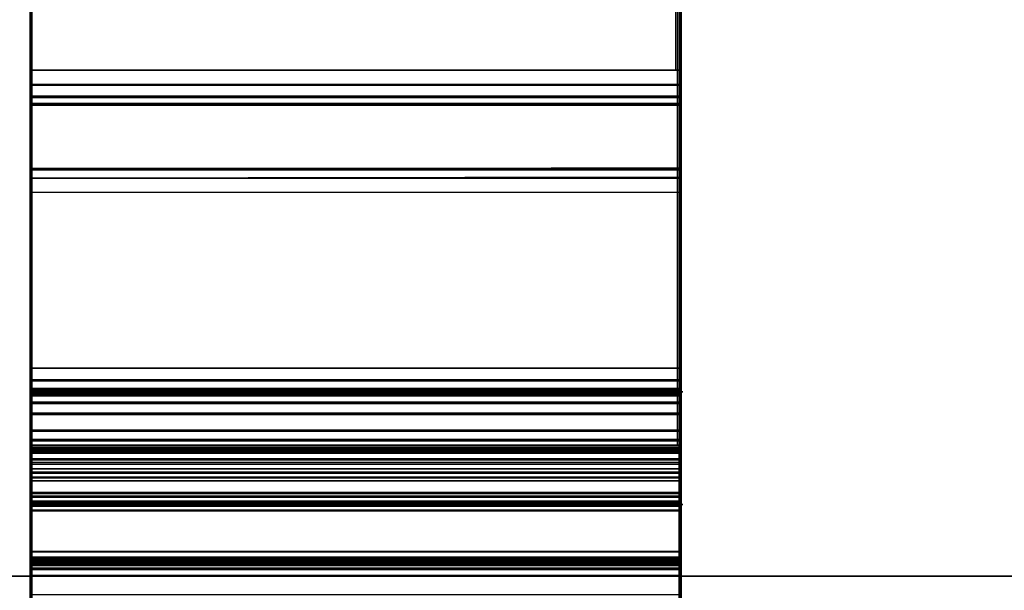
# Model space of a CAD drawing. Units: inches. Extents: x -15 to 135, y 0 to 135.
# Drawn here: x 5 to 8, y 66 to 68 of the extents above; entities that cross this region are included whole.
import ezdxf

# ---------------------------------------------------------------- set-up
doc = ezdxf.new("R2010")
doc.units = ezdxf.units.IN
doc.header["$MEASUREMENT"] = 0
for name, color, linetype in [('STRUCTURE', 7, 'Continuous'), ('WKSURF', 6, 'Continuous'), ('WKSURF-TOP', 6, 'Continuous'), ('WKSURF-TOPEDGE', 6, 'Continuous')]:
    doc.layers.add(name, color=color, linetype=linetype)

# ---------------------------------------------------------------- blocks, each defined once
blk = doc.blocks.new('VFG110_66_0T')
at = {"layer": 'STRUCTURE'}
for points in [[(0, 3, 26.44), (0, 2.13, 26.44), (66, 2.13, 26.44), (66, 3, 26.44)], [(0, 3, 24.44), (66, 3, 24.44), (66, 2.88, 24.44), (0, 2.88, 24.44)], [(66, 3, 26.44), (66, 3, 24.44), (0, 3, 24.44), (0, 3, 26.44)]]:
    blk.add_3dface(points, dxfattribs=at)
blk = doc.blocks.new('VFG290_1T')
at = {"layer": 'WKSURF'}
for points, invisible_edges in [([(23.6465, -3.3574, 26.6604), (23.6465, -2.4174, 26.673), (23.6465, -2.329, 26.7925), (23.6465, -3.3574, 26.8454)], 15), ([(25.8119, -3.3574, 26.6604), (25.8119, -2.4174, 26.673), (25.8119, -2.329, 26.7925), (25.8119, -3.3574, 26.8454)], 14), ([(23.6465, -3.0021, 24.4454), (23.6465, -3.0021, 24.4454), (23.6465, -2.9389, 24.2604), (23.6465, -2.6728, 24.4454)], 6), ([(25.8119, -3.0021, 24.4454), (25.8119, -3.0021, 24.4454), (25.8119, -2.9389, 24.2604), (25.8119, -2.6728, 24.4454)], 6), ([(23.6465, -2.8432, 26.819), (23.6465, -3.0259, 26.8454), (23.6465, -2.7557, 26.8375)], 9), ([(23.6466, -2.7557, 26.8375), (23.6466, -2.7557, 26.8375), (23.6466, -3.0259, 26.8454), (23.6466, -2.8432, 26.819)], 12), ([(25.8119, -2.8432, 26.819), (25.8119, -3.0259, 26.8454), (25.8119, -2.7557, 26.8375)], 9), ([(23.6465, -3.3574, 26.8454), (23.6465, -3.3574, 26.8454), (23.6465, -2.8432, 26.819), (23.6465, -3.0259, 26.8454)], 6), ([(23.6466, -3.0259, 26.8454), (23.6466, -2.8432, 26.819), (23.6466, -3.3574, 26.8454)], 3), ([(25.8119, -3.3574, 26.8454), (25.8119, -3.3574, 26.8454), (25.8119, -2.8432, 26.819), (25.8119, -3.0259, 26.8454)], 6), ([(23.6465, -3.0021, 24.4454), (23.6465, -3.081, 24.2749), (23.6465, -2.9389, 24.2604), (23.6465, -3.0021, 24.4454)], 5), ([(25.8119, -3.0021, 24.4454), (25.8119, -3.081, 24.2749), (25.8119, -2.9389, 24.2604), (25.8119, -3.0021, 24.4454)], 5), ([(23.6465, -3.317, 26.6604), (23.6465, -3.317, 26.6604), (23.6465, -3.0355, 26.6573), (23.6465, -2.9666, 26.6651)], 10), ([(25.8119, -3.317, 26.6604), (25.8119, -3.317, 26.6604), (25.8119, -3.0355, 26.6573), (25.8119, -2.9666, 26.6651)], 2), ([(23.6465, -3.0021, 24.4454), (23.6465, -3.0473, 24.4907), (23.6465, -3.081, 24.2749), (23.6465, -3.0021, 24.4454)], 6), ([(25.8119, -3.0021, 24.4454), (25.8119, -3.0473, 24.4907), (25.8119, -3.081, 24.2749), (25.8119, -3.0021, 24.4454)], 6), ([(23.6465, -3.0355, 26.6573), (23.6465, -3.317, 26.6604), (23.6465, -3.2747, 26.6491), (23.6465, -3.0414, 26.6557)], 5), ([(23.6465, -3.0414, 26.6557), (23.6465, -3.2747, 26.6491), (23.6465, -3.2437, 26.6181), (23.6465, -3.0458, 26.6514)], 5), ([(23.6465, -3.0458, 26.6514), (23.6465, -3.2437, 26.6181), (23.6465, -3.2324, 26.5758), (23.6465, -3.0473, 26.6454)], 5), ([(25.8119, -3.0355, 26.6573), (25.8119, -3.317, 26.6604), (25.8119, -3.2747, 26.6491), (25.8119, -3.0414, 26.6557)], 5), ([(25.8119, -3.0414, 26.6557), (25.8119, -3.2747, 26.6491), (25.8119, -3.2437, 26.6181), (25.8119, -3.0458, 26.6514)], 5), ([(25.8119, -3.0458, 26.6514), (25.8119, -3.2437, 26.6181), (25.8119, -3.2324, 26.5758), (25.8119, -3.0473, 26.6454)], 5), ([(23.6465, -3.0473, 24.4907), (23.6465, -3.2173, 24.3179), (23.6465, -3.081, 24.2749), (23.6465, -3.0473, 24.4907)], 5), ([(23.6465, -3.0473, 24.4907), (23.6465, -3.342, 24.3875), (23.6465, -3.2173, 24.3179), (23.6465, -3.0473, 24.4907)], 5), ([(23.6465, -3.2324, 26.5758), (23.6465, -3.2324, 24.6799), (23.6465, -3.0473, 24.4907), (23.6465, -3.0473, 26.6454)], 10), ([(23.6465, -3.0473, 24.4907), (23.6465, -3.2324, 24.6799), (23.6465, -3.2547, 24.6267), (23.6465, -3.0473, 24.4907)], 5), ([(23.6465, -3.0473, 24.4907), (23.6465, -3.2547, 24.6267), (23.6465, -3.2942, 24.6063), (23.6465, -3.0473, 24.4907)], 5), ([(23.6465, -3.0473, 24.4907), (23.6465, -3.2942, 24.6063), (23.6465, -3.342, 24.3875), (23.6465, -3.0473, 24.4907)], 7), ([(25.8119, -3.0473, 24.4907), (25.8119, -3.2173, 24.3179), (25.8119, -3.081, 24.2749), (25.8119, -3.0473, 24.4907)], 5), ([(25.8119, -3.0473, 24.4907), (25.8119, -3.342, 24.3875), (25.8119, -3.2173, 24.3179), (25.8119, -3.0473, 24.4907)], 5), ([(25.8119, -3.2324, 26.5758), (25.8119, -3.2324, 24.6799), (25.8119, -3.0473, 24.4907), (25.8119, -3.0473, 26.6454)], 10), ([(25.8119, -3.0473, 24.4907), (25.8119, -3.2324, 24.6799), (25.8119, -3.2547, 24.6267), (25.8119, -3.0473, 24.4907)], 5), ([(25.8119, -3.0473, 24.4907), (25.8119, -3.2547, 24.6267), (25.8119, -3.2942, 24.6063), (25.8119, -3.0473, 24.4907)], 5), ([(25.8119, -3.0473, 24.4907), (25.8119, -3.2942, 24.6063), (25.8119, -3.342, 24.3875), (25.8119, -3.0473, 24.4907)], 7), ([(23.6465, -3.3775, 24.6544), (23.6465, -3.5371, 24.5942), (23.6465, -3.4501, 24.4809), (23.6465, -3.2942, 24.6063)], 5), ([(23.6465, -3.2942, 24.6063), (23.6465, -3.4501, 24.4809), (23.6465, -3.342, 24.3875), (23.6465, -3.2942, 24.6063)], 5), ([(25.8119, -3.3775, 24.6544), (25.8119, -3.5371, 24.5942), (25.8119, -3.4501, 24.4809), (25.8119, -3.2942, 24.6063)], 5), ([(25.8119, -3.2942, 24.6063), (25.8119, -3.4501, 24.4809), (25.8119, -3.342, 24.3875), (25.8119, -3.2942, 24.6063)], 5), ([(23.6465, -3.3574, 26.8454), (23.6465, -3.3574, 26.6604), (23.6465, -3.4824, 26.6939), (23.6465, -3.3899, 26.8541)], 5), ([(25.8119, -3.3574, 26.8454), (25.8119, -3.3574, 26.6604), (25.8119, -3.4824, 26.6939), (25.8119, -3.3899, 26.8541)], 5), ([(23.6465, -4.3563, 27.3437), (23.6465, -4.566, 27.3788), (23.6465, -3.5993, 24.7228), (23.6465, -3.3775, 24.6544)], 5), ([(23.6465, -3.3775, 24.6544), (23.6465, -3.5993, 24.7228), (23.6465, -3.5371, 24.5942), (23.6465, -3.3775, 24.6544)], 5), ([(23.6465, -3.3899, 26.8541), (23.6465, -3.4824, 26.6939), (23.6465, -3.5739, 26.7854), (23.6465, -3.4136, 26.8779)], 5), ([(25.8119, -4.3563, 27.3437), (25.8119, -4.566, 27.3788), (25.8119, -3.5993, 24.7228), (25.8119, -3.3775, 24.6544)], 5), ([(25.8119, -3.3775, 24.6544), (25.8119, -3.5993, 24.7228), (25.8119, -3.5371, 24.5942), (25.8119, -3.3775, 24.6544)], 5), ([(25.8119, -3.3899, 26.8541), (25.8119, -3.4824, 26.6939), (25.8119, -3.5739, 26.7854), (25.8119, -3.4136, 26.8779)], 5), ([(23.6465, -3.4136, 26.8779), (23.6465, -3.5739, 26.7854), (23.6465, -3.6074, 26.9104), (23.6465, -3.4223, 26.9104)], 5), ([(23.6465, -3.6187, 27.4149), (23.6465, -3.4242, 27.6386), (23.6465, -3.4223, 27.6317), (23.6465, -3.6074, 27.3726)], 5), ([(23.6465, -3.4223, 26.9104), (23.6465, -3.4233, 27.6351), (23.6465, -3.6074, 27.3726), (23.6465, -3.6074, 26.9104)], 10), ([(23.6465, -3.6497, 27.4459), (23.6465, -3.4292, 27.6436), (23.6465, -3.4242, 27.6386), (23.6465, -3.6187, 27.4149)], 5), ([(23.6465, -3.692, 27.4573), (23.6465, -3.4361, 27.6454), (23.6465, -3.4292, 27.6436), (23.6465, -3.6497, 27.4459)], 5), ([(23.6465, -3.4361, 27.6454), (23.6465, -7.8364, 27.6454), (23.6465, -7.8364, 27.4604), (23.6465, -3.692, 27.4573)], 10), ([(25.8119, -3.4136, 26.8779), (25.8119, -3.5739, 26.7854), (25.8119, -3.6074, 26.9104), (25.8119, -3.4223, 26.9104)], 5), ([(25.8119, -3.6187, 27.4149), (25.8119, -3.4242, 27.6386), (25.8119, -3.4223, 27.6317), (25.8119, -3.6074, 27.3726)], 5), ([(25.8119, -3.4223, 26.9104), (25.8119, -3.4233, 27.6351), (25.8119, -3.6074, 27.3726), (25.8119, -3.6074, 26.9104)], 10), ([(25.8119, -3.6497, 27.4459), (25.8119, -3.4292, 27.6436), (25.8119, -3.4242, 27.6386), (25.8119, -3.6187, 27.4149)], 5), ([(25.8119, -3.692, 27.4573), (25.8119, -3.4361, 27.6454), (25.8119, -3.4292, 27.6436), (25.8119, -3.6497, 27.4459)], 5), ([(25.8119, -3.4361, 27.6454), (25.8119, -7.8364, 27.6454), (25.8119, -7.8364, 27.4604), (25.8119, -3.692, 27.4573)], 10), ([(23.6465, -4.2768, 27.4573), (23.6465, -4.6825, 27.4604), (23.6465, -4.6334, 27.4503), (23.6465, -4.3273, 27.4405)], 4), ([(25.8119, -4.2768, 27.4573), (25.8119, -4.6825, 27.4604), (25.8119, -4.6334, 27.4503), (25.8119, -4.3273, 27.4405)], 4), ([(23.6465, -4.3273, 27.4405), (23.6465, -4.6334, 27.4503), (23.6465, -4.5923, 27.4215), (23.6465, -4.3579, 27.3969)], 5), ([(23.6465, -4.3579, 27.3969), (23.6465, -4.5923, 27.4215), (23.6465, -4.566, 27.3788), (23.6465, -4.3563, 27.3437)], 5), ([(25.8119, -4.3273, 27.4405), (25.8119, -4.6334, 27.4503), (25.8119, -4.5923, 27.4215), (25.8119, -4.3579, 27.3969)], 5), ([(25.8119, -4.3579, 27.3969), (25.8119, -4.5923, 27.4215), (25.8119, -4.566, 27.3788), (25.8119, -4.3563, 27.3437)], 5)]:
    blk.add_3dface(points, dxfattribs=dict(at, invisible_edges=invisible_edges))
for points in [[(25.8119, -2.5603, 26.8219), (23.6466, -2.5603, 26.8219), (23.6466, -3.0259, 26.8454), (25.8119, -3.0259, 26.8454)], [(23.6525, -3.0021, 24.4514), (23.6525, -2.6728, 24.4514), (23.6466, -2.6728, 24.4454), (23.6466, -3.0021, 24.4454)], [(25.806, -3.0021, 24.4514), (25.806, -2.6728, 24.4514), (23.6525, -2.6728, 24.4514), (23.6525, -3.0021, 24.4514)], [(25.806, -3.0021, 24.4514), (25.8119, -3.0021, 24.4454), (25.8119, -2.6728, 24.4454), (25.806, -2.6728, 24.4514)], [(23.6525, -3.0259, 26.8514), (23.6466, -3.0259, 26.8454), (23.6466, -2.7557, 26.8375), (23.6525, -2.7458, 26.8428)], [(25.806, -3.0259, 26.8514), (23.6525, -3.0259, 26.8514), (23.6525, -2.7458, 26.8428), (25.806, -2.7458, 26.8428)], [(25.806, -2.7458, 26.8428), (25.8119, -2.7557, 26.8375), (25.8119, -3.0259, 26.8454), (25.806, -3.0259, 26.8514)], [(23.6465, -2.9036, 26.6714), (23.6465, -2.9036, 26.6714), (23.6465, -2.8977, 26.673), (23.6465, -3.0355, 26.6573)], [(23.6465, -3.0355, 26.6573), (23.6465, -3.0355, 26.6573), (23.6465, -2.908, 26.6671), (23.6465, -2.9036, 26.6714)], [(23.6465, -2.908, 26.6671), (23.6465, -2.9095, 26.6573), (23.6465, -3.0355, 26.6573)], [(25.8119, -3.0355, 26.6573), (25.8119, -2.9095, 26.6573), (23.6466, -2.9095, 26.6573), (23.6466, -3.0355, 26.6573)], [(23.6466, -2.9095, 26.6573), (23.6525, -2.9095, 26.6514), (23.6525, -3.0355, 26.6514), (23.6466, -3.0355, 26.6573)], [(25.806, -3.0355, 26.6514), (25.806, -2.9095, 26.6514), (23.6525, -2.9095, 26.6514), (23.6525, -3.0355, 26.6514)], [(25.8119, -2.9095, 26.6573), (25.806, -2.9095, 26.6514), (25.806, -3.0355, 26.6514), (25.8119, -3.0355, 26.6573)], [(25.8119, -2.9036, 26.6714), (25.8119, -2.9036, 26.6714), (25.8119, -2.8977, 26.673), (25.8119, -3.0355, 26.6573)], [(25.8119, -3.0355, 26.6573), (25.8119, -3.0355, 26.6573), (25.8119, -2.908, 26.6671), (25.8119, -2.9036, 26.6714)], [(25.8119, -2.908, 26.6671), (25.8119, -2.9095, 26.6573), (25.8119, -3.0355, 26.6573)], [(25.8119, -2.9389, 24.2604), (23.6466, -2.9389, 24.2604), (23.6466, -3.081, 24.2749), (25.8119, -3.081, 24.2749)], [(25.806, -2.9389, 24.2545), (23.6525, -2.9389, 24.2545), (23.6525, -3.0822, 24.2691), (25.806, -3.0822, 24.2691)], [(25.8119, -3.081, 24.2749), (25.806, -3.0822, 24.2691), (25.806, -2.9389, 24.2545), (25.8119, -2.9389, 24.2604)], [(25.8119, -3.0021, 24.4454), (23.6466, -3.0021, 24.4454), (23.6466, -3.0247, 24.4515), (25.8119, -3.0247, 24.4515)], [(23.6525, -3.0021, 24.4514), (23.6466, -3.0021, 24.4454), (23.6466, -3.0247, 24.4515), (23.6525, -3.0218, 24.4566)], [(25.806, -3.0021, 24.4514), (23.6525, -3.0021, 24.4514), (23.6525, -3.0218, 24.4566), (25.806, -3.0218, 24.4566)], [(25.806, -3.0021, 24.4514), (25.8119, -3.0021, 24.4454), (25.8119, -3.0247, 24.4515), (25.806, -3.0218, 24.4566)], [(23.6525, -3.0218, 24.4566), (23.6466, -3.0247, 24.4515), (23.6466, -3.0413, 24.4681), (23.6525, -3.0362, 24.471)], [(25.8119, -3.0247, 24.4515), (23.6466, -3.0247, 24.4515), (23.6466, -3.0413, 24.4681), (25.8119, -3.0413, 24.4681)], [(25.8119, -3.0259, 26.8454), (25.8119, -3.3574, 26.8454), (23.6466, -3.3574, 26.8454), (23.6466, -3.0259, 26.8454)], [(23.6525, -3.0259, 26.8514), (23.6466, -3.0259, 26.8454), (23.6466, -3.3574, 26.8454), (23.6525, -3.3574, 26.8514)], [(25.8119, -3.0355, 26.6573), (23.6466, -3.0355, 26.6573), (23.6466, -3.0414, 26.6557), (25.8119, -3.0414, 26.6557)], [(23.6466, -3.0414, 26.6557), (23.6525, -3.0385, 26.6506), (23.6525, -3.0355, 26.6514), (23.6466, -3.0355, 26.6573)], [(23.6525, -3.0362, 24.471), (23.6466, -3.0413, 24.4681), (23.6466, -3.0473, 24.4907), (23.6525, -3.0414, 24.4907)], [(23.6466, -3.0458, 26.6514), (23.6525, -3.0406, 26.6484), (23.6525, -3.0385, 26.6506), (23.6466, -3.0414, 26.6557)], [(23.6466, -3.0473, 26.6454), (23.6525, -3.0414, 26.6454), (23.6525, -3.0406, 26.6484), (23.6466, -3.0458, 26.6514)], [(25.8119, -3.0413, 24.4681), (23.6466, -3.0413, 24.4681), (23.6466, -3.0473, 24.4907), (25.8119, -3.0473, 24.4907)], [(23.6466, -3.0473, 24.4907), (23.6525, -3.0414, 24.4907), (23.6525, -3.0414, 24.7516), (23.6466, -3.0473, 24.7516)], [(23.6525, -3.0414, 24.7516), (23.6466, -3.0473, 24.7516), (23.6466, -3.0479, 24.7536), (23.6525, -3.0428, 24.7566)], [(23.6466, -3.0473, 25.2637), (23.6525, -3.0414, 25.2637), (23.6525, -3.0428, 25.2587), (23.6466, -3.0479, 25.2617)], [(23.6466, -3.0473, 25.9565), (23.6525, -3.0414, 25.9565), (23.6525, -3.0414, 25.2637), (23.6466, -3.0473, 25.2637)], [(23.6525, -3.0422, 25.9594), (23.6525, -3.0414, 25.9565), (23.6466, -3.0473, 25.9565), (23.6525, -3.0422, 25.9594)], [(23.6466, -3.0473, 26.4604), (23.6525, -3.0422, 26.4575), (23.6525, -3.0414, 26.4604), (23.6466, -3.0473, 26.4604)], [(23.6525, -3.0414, 26.4604), (23.6466, -3.0473, 26.4604), (25.8119, -3.0473, 26.4604), (25.806, -3.0414, 26.4604)], [(23.6525, -3.0414, 26.4604), (23.6466, -3.0473, 26.4604), (23.6466, -3.0473, 26.6454), (23.6525, -3.0414, 26.6454)], [(25.8119, -3.0414, 26.6557), (23.6466, -3.0414, 26.6557), (23.6466, -3.0458, 26.6514), (25.8119, -3.0458, 26.6514)], [(23.6466, -3.0473, 25.9565), (23.6525, -3.0422, 25.9594), (23.6525, -3.0444, 25.9616), (23.6466, -3.0473, 25.9565)], [(23.6525, -3.0422, 26.4575), (23.6525, -3.0444, 26.4553), (23.6466, -3.0473, 26.4604), (23.6525, -3.0422, 26.4575)], [(23.6525, -3.0428, 24.7566), (23.6466, -3.0479, 24.7536), (23.6466, -3.0494, 24.7551), (23.6525, -3.0464, 24.7602)], [(23.6466, -3.0479, 25.2617), (23.6525, -3.0428, 25.2587), (23.6525, -3.0464, 25.2551), (23.6466, -3.0494, 25.2602)], [(23.6466, -3.0473, 25.9565), (23.6525, -3.0444, 25.9616), (23.6525, -3.0473, 25.9624), (23.6466, -3.0473, 25.9565)], [(23.6466, -3.0473, 26.4604), (23.6525, -3.0476, 26.4545), (23.6525, -3.0444, 26.4553), (23.6466, -3.0473, 26.4604)], [(25.8119, -3.0458, 26.6514), (23.6466, -3.0458, 26.6514), (23.6466, -3.0473, 26.6454), (25.8119, -3.0473, 26.6454)], [(23.6525, -3.0464, 24.7602), (23.6466, -3.0494, 24.7551), (23.6466, -3.0514, 24.7557), (23.6525, -3.0513, 24.7616)], [(23.6466, -3.0494, 25.2602), (23.6525, -3.0464, 25.2551), (23.6525, -3.0513, 25.2537), (23.6466, -3.0514, 25.2596)], [(25.806, -3.0218, 24.4566), (23.6525, -3.0218, 24.4566), (23.6525, -3.0362, 24.471), (25.806, -3.0362, 24.471)], [(23.6525, -3.0259, 26.8514), (23.6525, -3.3574, 26.8514), (25.806, -3.3574, 26.8514), (25.806, -3.0259, 26.8514)], [(25.806, -3.0362, 24.471), (23.6525, -3.0362, 24.471), (23.6525, -3.0414, 24.4907), (25.806, -3.0414, 24.4907)], [(25.806, -3.0414, 24.7516), (25.806, -3.0414, 24.4907), (23.6525, -3.0414, 24.4907), (23.6525, -3.0414, 24.7516)], [(23.6525, -3.0414, 24.7516), (25.806, -3.0414, 24.7516), (25.806, -3.0428, 24.7566), (23.6525, -3.0428, 24.7566)], [(23.6525, -3.0428, 25.2587), (25.806, -3.0464, 25.2551), (25.806, -3.0513, 25.2537), (23.6525, -3.0414, 25.2637)], [(23.6525, -3.0513, 25.2537), (25.806, -3.0414, 25.2637), (25.806, -3.0428, 25.2587), (23.6525, -3.0464, 25.2551)], [(23.6525, -3.0414, 25.2637), (23.6525, -3.0414, 25.9565), (25.806, -3.0414, 25.9565), (25.806, -3.0414, 25.2637)], [(25.806, -3.0414, 25.9565), (23.6525, -3.0414, 25.9565), (23.6525, -3.0422, 25.9594), (25.806, -3.0422, 25.9594)], [(23.6525, -3.0422, 26.4575), (25.806, -3.0422, 26.4575), (25.806, -3.0414, 26.4604), (23.6525, -3.0414, 26.4604)], [(25.806, -3.0414, 26.6454), (25.806, -3.0414, 26.4604), (23.6525, -3.0414, 26.4604), (23.6525, -3.0414, 26.6454)], [(25.806, -3.0422, 25.9594), (23.6525, -3.0422, 25.9594), (23.6525, -3.0444, 25.9616), (25.806, -3.0444, 25.9616)], [(23.6525, -3.0444, 26.4553), (25.806, -3.0444, 26.4553), (25.806, -3.0422, 26.4575), (23.6525, -3.0422, 26.4575)], [(23.6525, -3.0428, 24.7566), (25.806, -3.0428, 24.7566), (25.806, -3.0464, 24.7602), (23.6525, -3.0464, 24.7602)], [(23.6525, -3.0464, 25.2551), (25.806, -3.0428, 25.2587), (25.806, -3.0464, 25.2551), (23.6525, -3.0428, 25.2587)], [(25.806, -3.0444, 25.9616), (23.6525, -3.0444, 25.9616), (23.6525, -3.0473, 25.9624), (25.806, -3.0473, 25.9624)], [(23.6525, -3.0473, 26.4545), (25.806, -3.0473, 26.4545), (25.806, -3.0444, 26.4553), (23.6525, -3.0444, 26.4553)], [(23.6525, -3.0464, 24.7602), (25.806, -3.0464, 24.7602), (25.806, -3.0513, 24.7616), (23.6525, -3.0513, 24.7616)], [(25.806, -3.0218, 24.4566), (25.8119, -3.0247, 24.4515), (25.8119, -3.0413, 24.4681), (25.806, -3.0362, 24.471)], [(25.806, -3.3574, 26.8514), (25.8119, -3.3574, 26.8454), (25.8119, -3.0259, 26.8454), (25.806, -3.0259, 26.8514)], [(25.806, -3.0355, 26.6514), (25.8119, -3.0355, 26.6573), (25.8119, -3.0414, 26.6557), (25.806, -3.0385, 26.6506)], [(25.806, -3.0362, 24.471), (25.8119, -3.0413, 24.4681), (25.8119, -3.0473, 24.4907), (25.806, -3.0414, 24.4907)], [(25.806, -3.0385, 26.6506), (25.8119, -3.0414, 26.6557), (25.8119, -3.0458, 26.6514), (25.806, -3.0406, 26.6484)], [(25.806, -3.0406, 26.6484), (25.8119, -3.0458, 26.6514), (25.8119, -3.0473, 26.6454), (25.806, -3.0414, 26.6454)], [(25.806, -3.0414, 24.7516), (25.8119, -3.0473, 24.7516), (25.8119, -3.0473, 24.4907), (25.806, -3.0414, 24.4907)], [(25.806, -3.0414, 24.7516), (25.8119, -3.0473, 24.7516), (25.8119, -3.0479, 24.7536), (25.806, -3.0428, 24.7566)], [(25.8119, -3.0479, 25.2617), (25.806, -3.0428, 25.2587), (25.806, -3.0414, 25.2637), (25.8119, -3.0473, 25.2637)], [(25.806, -3.0414, 25.2637), (25.8119, -3.0473, 25.2637), (25.8119, -3.0473, 25.9565), (25.806, -3.0414, 25.9565)], [(25.8119, -3.0473, 25.9565), (25.806, -3.0414, 25.9565), (25.806, -3.0422, 25.9594), (25.8119, -3.0473, 25.9565)], [(25.8119, -3.0473, 26.4604), (25.806, -3.0422, 26.4575), (25.806, -3.0414, 26.4604), (25.8119, -3.0473, 26.4604)], [(25.806, -3.0414, 26.4604), (25.8119, -3.0473, 26.4604), (25.8119, -3.0473, 26.6454), (25.806, -3.0414, 26.6454)], [(25.806, -3.0422, 25.9594), (25.806, -3.0444, 25.9616), (25.8119, -3.0473, 25.9565), (25.806, -3.0444, 25.9616)], [(25.806, -3.0444, 26.4553), (25.806, -3.0422, 26.4575), (25.8119, -3.0473, 26.4604), (25.806, -3.0422, 26.4575)], [(25.806, -3.0428, 24.7566), (25.8119, -3.0479, 24.7536), (25.8119, -3.0494, 24.7551), (25.806, -3.0464, 24.7602)], [(25.8119, -3.0494, 25.2602), (25.806, -3.0464, 25.2551), (25.806, -3.0428, 25.2587), (25.8119, -3.0479, 25.2617)], [(25.8119, -3.0473, 25.9565), (25.806, -3.0444, 25.9616), (25.806, -3.0473, 25.9624), (25.8119, -3.0473, 25.9565)], [(25.806, -3.0444, 26.4553), (25.806, -3.0444, 26.4553), (25.806, -3.0473, 26.4545), (25.8119, -3.0473, 26.4604)], [(25.806, -3.0464, 24.7602), (25.8119, -3.0494, 24.7551), (25.8119, -3.0514, 24.7557), (25.806, -3.0513, 24.7616)], [(25.8119, -3.0514, 25.2596), (25.806, -3.0513, 25.2537), (25.806, -3.0464, 25.2551), (25.8119, -3.0494, 25.2602)], [(25.8119, -3.0473, 24.7516), (25.8119, -3.0473, 24.4907), (23.6466, -3.0473, 24.4907), (23.6466, -3.0473, 24.7516)], [(25.8119, -3.0479, 25.2617), (23.6466, -3.0479, 25.2617), (23.6466, -3.0473, 25.2637), (25.8119, -3.0473, 25.2637)], [(23.6466, -3.0473, 25.2637), (23.6466, -3.0473, 25.9565), (25.8119, -3.0473, 25.9565), (25.8119, -3.0473, 25.2637)], [(23.6525, -3.0473, 25.9624), (23.6466, -3.0473, 25.9565), (23.6466, -3.0513, 25.9565), (23.6525, -3.0513, 25.9624)], [(23.6466, -3.0473, 26.4604), (23.6525, -3.0476, 26.4545), (23.6525, -3.0513, 26.4545), (23.6466, -3.0513, 26.4604)], [(25.8119, -3.0513, 26.4604), (25.8119, -3.0473, 26.4604), (23.6466, -3.0473, 26.4604), (23.6466, -3.0513, 26.4604)], [(23.6466, -3.0473, 26.4604), (23.6466, -3.0473, 26.6454), (25.8119, -3.0473, 26.6454), (25.8119, -3.0473, 26.4604)], [(25.8119, -3.0494, 25.2602), (23.6466, -3.0494, 25.2602), (23.6466, -3.0479, 25.2617), (25.8119, -3.0479, 25.2617)], [(25.8119, -3.0514, 25.2596), (23.6466, -3.0514, 25.2596), (23.6466, -3.0494, 25.2602), (25.8119, -3.0494, 25.2602)], [(23.6525, -3.0543, 24.7624), (23.6466, -3.0573, 24.7573), (23.6466, -3.0514, 24.7557), (23.6525, -3.0513, 24.7616)], [(23.6525, -3.0543, 25.2529), (23.6466, -3.0573, 25.258), (23.6466, -3.0514, 25.2596), (23.6525, -3.0513, 25.2537)], [(23.6525, -3.0513, 25.9624), (23.6466, -3.0513, 25.9565), (23.6466, -3.0572, 25.9581), (23.6525, -3.0542, 25.9632)], [(23.6466, -3.0572, 26.4588), (23.6525, -3.0542, 26.4537), (23.6525, -3.0513, 26.4545), (23.6466, -3.0513, 26.4604)], [(23.6466, -3.0572, 26.4588), (25.8119, -3.0572, 26.4588), (25.8119, -3.0513, 26.4604), (23.6466, -3.0513, 26.4604)], [(25.8119, -3.0514, 24.7557), (23.6466, -3.0514, 24.7557), (23.6466, -3.0573, 24.7573), (25.8119, -3.0573, 24.7573)], [(25.8119, -3.0573, 25.258), (23.6466, -3.0573, 25.258), (23.6466, -3.0514, 25.2596), (25.8119, -3.0514, 25.2596)], [(23.6525, -3.0542, 25.9632), (23.6466, -3.0572, 25.9581), (23.6466, -3.0615, 25.9624), (23.6525, -3.0564, 25.9653)], [(23.6466, -3.0615, 26.4545), (23.6525, -3.0564, 26.4515), (23.6525, -3.0542, 26.4537), (23.6466, -3.0572, 26.4588)], [(23.6525, -3.0564, 24.7646), (23.6466, -3.0615, 24.7616), (23.6466, -3.0573, 24.7573), (23.6525, -3.0543, 24.7624)], [(23.6525, -3.0564, 25.2507), (23.6466, -3.0615, 25.2537), (23.6466, -3.0573, 25.258), (23.6525, -3.0543, 25.2529)], [(23.6525, -3.0572, 24.7675), (23.6466, -3.0631, 24.7675), (23.6466, -3.0615, 24.7616), (23.6525, -3.0564, 24.7646)], [(23.6525, -3.0572, 25.2478), (23.6466, -3.0631, 25.2478), (23.6466, -3.0615, 25.2537), (23.6525, -3.0564, 25.2507)], [(23.6525, -3.0564, 25.9653), (23.6466, -3.0615, 25.9624), (23.6466, -3.0631, 25.9683), (23.6525, -3.0572, 25.9683)], [(23.6466, -3.0631, 26.4486), (23.6525, -3.0572, 26.4486), (23.6525, -3.0564, 26.4515), (23.6466, -3.0615, 26.4545)], [(23.6466, -3.0631, 24.7675), (23.6525, -3.0572, 24.7675), (23.6525, -3.0572, 25.2478), (23.6466, -3.0631, 25.2478)], [(23.6466, -3.0631, 26.4486), (23.6525, -3.0572, 26.4486), (23.6525, -3.0572, 25.9683), (23.6466, -3.0631, 25.9683)], [(23.6466, -3.0615, 26.4545), (25.8119, -3.0615, 26.4545), (25.8119, -3.0572, 26.4588), (23.6466, -3.0572, 26.4588)], [(25.8119, -3.0573, 24.7573), (23.6466, -3.0573, 24.7573), (23.6466, -3.0615, 24.7616), (25.8119, -3.0615, 24.7616)], [(25.8119, -3.0615, 25.2537), (23.6466, -3.0615, 25.2537), (23.6466, -3.0573, 25.258), (25.8119, -3.0573, 25.258)], [(25.8119, -3.0615, 24.7616), (23.6466, -3.0615, 24.7616), (23.6466, -3.0631, 24.7675), (25.8119, -3.0631, 24.7675)], [(25.8119, -3.0631, 25.2478), (23.6466, -3.0631, 25.2478), (23.6466, -3.0615, 25.2537), (25.8119, -3.0615, 25.2537)], [(23.6466, -3.0631, 26.4486), (25.8119, -3.0631, 26.4486), (25.8119, -3.0615, 26.4545), (23.6466, -3.0615, 26.4545)], [(23.6466, -3.0631, 25.2478), (23.6466, -3.0631, 24.7675), (25.8119, -3.0631, 24.7675), (25.8119, -3.0631, 25.2478)], [(23.6466, -3.0631, 26.4486), (23.6466, -3.0631, 25.9683), (25.8119, -3.0631, 25.9683), (25.8119, -3.0631, 26.4486)], [(23.6525, -3.0473, 25.9624), (23.6525, -3.0513, 25.9624), (25.806, -3.0513, 25.9624), (25.806, -3.0473, 25.9624)], [(25.806, -3.0513, 26.4545), (25.806, -3.0473, 26.4545), (23.6525, -3.0473, 26.4545), (23.6525, -3.0513, 26.4545)], [(25.806, -3.0543, 24.7624), (23.6525, -3.0564, 24.7646), (23.6525, -3.0572, 24.7675), (25.806, -3.0513, 24.7616)], [(25.806, -3.0572, 24.7675), (23.6525, -3.0513, 24.7616), (23.6525, -3.0543, 24.7624), (25.806, -3.0564, 24.7646)], [(25.806, -3.0513, 25.2537), (23.6525, -3.0513, 25.2537), (23.6525, -3.0543, 25.2529), (25.806, -3.0543, 25.2529)], [(25.806, -3.0513, 25.9624), (23.6525, -3.0513, 25.9624), (23.6525, -3.0542, 25.9632), (25.806, -3.0542, 25.9632)], [(23.6525, -3.0542, 26.4537), (25.806, -3.0542, 26.4537), (25.806, -3.0513, 26.4545), (23.6525, -3.0513, 26.4545)], [(25.806, -3.0542, 25.9632), (23.6525, -3.0542, 25.9632), (23.6525, -3.0564, 25.9653), (25.806, -3.0564, 25.9653)], [(23.6525, -3.0564, 26.4515), (25.806, -3.0564, 26.4515), (25.806, -3.0542, 26.4537), (23.6525, -3.0542, 26.4537)], [(25.806, -3.0564, 24.7646), (23.6525, -3.0543, 24.7624), (23.6525, -3.0564, 24.7646), (25.806, -3.0543, 24.7624)], [(25.806, -3.0543, 25.2529), (23.6525, -3.0543, 25.2529), (23.6525, -3.0564, 25.2507), (25.806, -3.0564, 25.2507)], [(25.806, -3.0564, 25.2507), (23.6525, -3.0564, 25.2507), (23.6525, -3.0572, 25.2478), (25.806, -3.0572, 25.2478)], [(25.806, -3.0564, 25.9653), (23.6525, -3.0564, 25.9653), (23.6525, -3.0572, 25.9683), (25.806, -3.0572, 25.9683)], [(23.6525, -3.0572, 26.4486), (25.806, -3.0572, 26.4486), (25.806, -3.0564, 26.4515), (23.6525, -3.0564, 26.4515)], [(23.6525, -3.0572, 24.7675), (23.6525, -3.0572, 25.2478), (25.806, -3.0572, 25.2478), (25.806, -3.0572, 24.7675)], [(23.6525, -3.0572, 25.9683), (23.6525, -3.0572, 26.4486), (25.806, -3.0572, 26.4486), (25.806, -3.0572, 25.9683)], [(25.8119, -3.0473, 25.9565), (25.8119, -3.0513, 25.9565), (25.806, -3.0513, 25.9624), (25.806, -3.0473, 25.9624)], [(25.806, -3.0473, 26.4545), (25.806, -3.0513, 26.4545), (25.8119, -3.0513, 26.4604), (25.8119, -3.0473, 26.4604)], [(25.8119, -3.0573, 25.258), (25.806, -3.0543, 25.2529), (25.806, -3.0513, 25.2537), (25.8119, -3.0514, 25.2596)], [(25.806, -3.0513, 24.7616), (25.8119, -3.0514, 24.7557), (25.8119, -3.0573, 24.7573), (25.806, -3.0543, 24.7624)], [(25.806, -3.0513, 25.9624), (25.8119, -3.0513, 25.9565), (25.8119, -3.0572, 25.9581), (25.806, -3.0542, 25.9632)], [(25.806, -3.0513, 25.9624), (25.8119, -3.0513, 25.9565), (25.8119, -3.0572, 25.9581), (25.806, -3.0542, 25.9632)], [(25.8119, -3.0572, 26.4588), (25.806, -3.0542, 26.4537), (25.806, -3.0513, 26.4545), (25.8119, -3.0513, 26.4604)], [(25.806, -3.0542, 25.9632), (25.8119, -3.0572, 25.9581), (25.8119, -3.0615, 25.9624), (25.806, -3.0564, 25.9653)], [(25.806, -3.0542, 25.9632), (25.8119, -3.0572, 25.9581), (25.8119, -3.0615, 25.9624), (25.806, -3.0564, 25.9653)], [(25.8119, -3.0615, 26.4545), (25.806, -3.0564, 26.4515), (25.806, -3.0542, 26.4537), (25.8119, -3.0572, 26.4588)], [(25.8119, -3.0615, 25.2537), (25.806, -3.0564, 25.2507), (25.806, -3.0543, 25.2529), (25.8119, -3.0573, 25.258)], [(25.806, -3.0543, 24.7624), (25.8119, -3.0573, 24.7573), (25.8119, -3.0615, 24.7616), (25.806, -3.0564, 24.7646)], [(25.8119, -3.0631, 25.2478), (25.806, -3.0572, 25.2478), (25.806, -3.0564, 25.2507), (25.8119, -3.0615, 25.2537)], [(25.806, -3.0564, 24.7646), (25.8119, -3.0615, 24.7616), (25.8119, -3.0631, 24.7675), (25.806, -3.0572, 24.7675)], [(25.806, -3.0564, 25.9653), (25.8119, -3.0615, 25.9624), (25.8119, -3.0631, 25.9683), (25.806, -3.0572, 25.9683)], [(25.806, -3.0564, 25.9653), (25.8119, -3.0615, 25.9624), (25.8119, -3.0631, 25.9683), (25.806, -3.0572, 25.9683)], [(25.8119, -3.0631, 26.4486), (25.806, -3.0572, 26.4486), (25.806, -3.0564, 26.4515), (25.8119, -3.0615, 26.4545)], [(25.8119, -3.0631, 24.7675), (25.806, -3.0572, 24.7675), (25.806, -3.0572, 25.2478), (25.8119, -3.0631, 25.2478)], [(25.8119, -3.081, 24.2749), (23.6466, -3.081, 24.2749), (23.6466, -3.2173, 24.3179), (25.8119, -3.2173, 24.3179)], [(25.806, -3.0822, 24.2691), (23.6525, -3.0822, 24.2691), (23.6525, -3.2196, 24.3125), (25.806, -3.2196, 24.3125)], [(25.806, -3.2196, 24.3125), (25.8119, -3.2173, 24.3179), (25.8119, -3.081, 24.2749), (25.806, -3.0822, 24.2691)], [(23.6406, -3.2383, 24.6799), (25.806, -3.2383, 24.6799), (25.806, -3.2383, 26.5758), (23.6406, -3.2383, 26.5758)], [(23.6465, -3.2324, 24.6799), (25.8119, -3.2324, 24.6799), (25.8119, -3.2324, 26.5758), (23.6465, -3.2324, 26.5758)], [(25.8119, -3.2173, 24.3179), (23.6466, -3.2173, 24.3179), (23.6466, -3.342, 24.3875), (25.8119, -3.342, 24.3875)], [(23.6466, -3.2324, 26.5758), (25.8119, -3.2324, 26.5758), (25.8119, -3.2437, 26.6181), (23.6466, -3.2437, 26.6181)], [(23.6466, -3.2625, 24.6199), (25.8119, -3.2625, 24.6199), (25.8119, -3.2324, 24.6799), (23.6466, -3.2324, 24.6799)], [(23.6466, -3.2324, 26.5758), (23.6525, -3.2383, 26.5758), (23.6525, -3.2488, 26.6151), (23.6466, -3.2437, 26.6181)], [(23.6525, -3.266, 24.6247), (23.6466, -3.2625, 24.6199), (23.6466, -3.2324, 24.6799), (23.6525, -3.2383, 24.6799)], [(25.806, -3.2196, 24.3125), (23.6525, -3.2196, 24.3125), (23.6525, -3.3454, 24.3827), (25.806, -3.3454, 24.3827)], [(25.806, -3.2383, 26.5758), (23.6525, -3.2383, 26.5758), (23.6525, -3.2488, 26.6151), (25.806, -3.2488, 26.6151)], [(25.806, -3.266, 24.6247), (23.6525, -3.266, 24.6247), (23.6525, -3.2383, 24.6799), (25.806, -3.2383, 24.6799)], [(25.8119, -3.342, 24.3875), (25.806, -3.3454, 24.3827), (25.806, -3.2196, 24.3125), (25.8119, -3.2173, 24.3179)], [(25.8119, -3.2324, 26.5758), (25.806, -3.2383, 26.5758), (25.806, -3.2488, 26.6151), (25.8119, -3.2437, 26.6181)], [(25.806, -3.266, 24.6247), (25.8119, -3.2625, 24.6199), (25.8119, -3.2324, 24.6799), (25.806, -3.2383, 24.6799)], [(23.6466, -3.2437, 26.6181), (25.8119, -3.2437, 26.6181), (25.8119, -3.2747, 26.6491), (23.6466, -3.2747, 26.6491)], [(23.6466, -3.2437, 26.6181), (23.6525, -3.2488, 26.6151), (23.6525, -3.2777, 26.644), (23.6466, -3.2747, 26.6491)], [(23.6466, -3.3286, 24.6083), (25.8119, -3.3286, 24.6083), (25.8119, -3.2625, 24.6199), (23.6466, -3.2625, 24.6199)], [(23.6525, -3.3269, 24.6139), (23.6466, -3.3286, 24.6083), (23.6466, -3.2625, 24.6199), (23.6525, -3.266, 24.6247)], [(23.6466, -3.2747, 26.6491), (25.8119, -3.2747, 26.6491), (25.8119, -3.317, 26.6604), (23.6466, -3.317, 26.6604)], [(23.6466, -3.2747, 26.6491), (23.6525, -3.2777, 26.644), (23.6525, -3.317, 26.6545), (23.6466, -3.317, 26.6604)], [(25.806, -3.2488, 26.6151), (23.6525, -3.2488, 26.6151), (23.6525, -3.2777, 26.644), (25.806, -3.2777, 26.644)], [(25.806, -3.3269, 24.6139), (23.6525, -3.3269, 24.6139), (23.6525, -3.266, 24.6247), (25.806, -3.266, 24.6247)], [(25.8119, -3.2437, 26.6181), (25.806, -3.2488, 26.6151), (25.806, -3.2777, 26.644), (25.8119, -3.2747, 26.6491)], [(25.806, -3.3269, 24.6139), (25.8119, -3.3286, 24.6083), (25.8119, -3.2625, 24.6199), (25.806, -3.266, 24.6247)], [(25.8119, -3.2747, 26.6491), (25.806, -3.2777, 26.644), (25.806, -3.317, 26.6545), (25.8119, -3.317, 26.6604)], [(25.806, -3.2777, 26.644), (23.6525, -3.2777, 26.644), (23.6525, -3.317, 26.6545), (25.806, -3.317, 26.6545)], [(23.6466, -3.317, 26.6604), (23.6466, -3.3574, 26.6604), (25.8119, -3.3574, 26.6604), (25.8119, -3.317, 26.6604)], [(23.6466, -3.317, 26.6604), (23.6525, -3.317, 26.6545), (23.6525, -3.3574, 26.6545), (23.6466, -3.3574, 26.6604)], [(23.6525, -3.3719, 24.6564), (23.6466, -3.3775, 24.6544), (23.6466, -3.3286, 24.6083), (23.6525, -3.3269, 24.6139)], [(23.6466, -3.3775, 24.6544), (25.8119, -3.3775, 24.6544), (25.8119, -3.3286, 24.6083), (23.6466, -3.3286, 24.6083)], [(23.6525, -3.317, 26.6545), (23.6525, -3.3574, 26.6545), (25.806, -3.3574, 26.6545), (25.806, -3.317, 26.6545)], [(25.806, -3.3719, 24.6564), (23.6525, -3.3719, 24.6564), (23.6525, -3.3269, 24.6139), (25.806, -3.3269, 24.6139)], [(25.806, -3.317, 26.6545), (25.806, -3.3574, 26.6545), (25.8119, -3.3574, 26.6604), (25.8119, -3.317, 26.6604)], [(25.806, -3.3719, 24.6564), (25.8119, -3.3775, 24.6544), (25.8119, -3.3286, 24.6083), (25.806, -3.3269, 24.6139)], [(25.8119, -3.342, 24.3875), (23.6466, -3.342, 24.3875), (23.6466, -3.4501, 24.4809), (25.8119, -3.4501, 24.4809)], [(25.8119, -3.3574, 26.8454), (23.6466, -3.3574, 26.8454), (23.6466, -3.3899, 26.8541), (25.8119, -3.3899, 26.8541)], [(23.6466, -3.3574, 26.8454), (23.6525, -3.3574, 26.8514), (23.6525, -3.3869, 26.8593), (23.6466, -3.3899, 26.8541)], [(25.8119, -3.3574, 26.6604), (23.6466, -3.3574, 26.6604), (23.6466, -3.4824, 26.6939), (25.8119, -3.4824, 26.6939)], [(23.6466, -3.3574, 26.6604), (23.6525, -3.3574, 26.6545), (23.6525, -3.4853, 26.6888), (23.6466, -3.4824, 26.6939)], [(23.6525, -3.3719, 24.6564), (23.6466, -3.3775, 24.6544), (23.6466, -4.3563, 27.3437), (23.6525, -4.3508, 27.3457)], [(25.806, -3.3454, 24.3827), (23.6525, -3.3454, 24.3827), (23.6525, -3.4544, 24.4768), (25.806, -3.4544, 24.4768)], [(23.6525, -3.3574, 26.8514), (25.806, -3.3574, 26.8514), (25.806, -3.3869, 26.8593), (23.6525, -3.3869, 26.8593)], [(25.806, -3.3574, 26.6545), (23.6525, -3.3574, 26.6545), (23.6525, -3.4853, 26.6888), (25.806, -3.4853, 26.6888)], [(25.806, -3.3719, 24.6564), (23.6525, -3.3719, 24.6564), (23.6525, -4.3508, 27.3457), (25.806, -4.3508, 27.3457)], [(25.806, -3.4544, 24.4768), (25.8119, -3.4501, 24.4809), (25.8119, -3.342, 24.3875), (25.806, -3.3454, 24.3827)], [(25.806, -3.3574, 26.8514), (25.8119, -3.3574, 26.8454), (25.8119, -3.3899, 26.8541), (25.806, -3.3869, 26.8593)], [(25.8119, -3.3574, 26.6604), (25.806, -3.3574, 26.6545), (25.806, -3.4853, 26.6888), (25.8119, -3.4824, 26.6939)], [(25.806, -4.3508, 27.3457), (25.8119, -4.3563, 27.3437), (25.8119, -3.3775, 24.6544), (25.806, -3.3719, 24.6564)], [(25.8119, -3.3775, 24.6544), (23.6466, -3.3775, 24.6544), (23.6466, -4.3563, 27.3437), (25.8119, -4.3563, 27.3437)], [(23.6466, -3.3899, 26.8541), (23.6525, -3.3869, 26.8593), (23.6525, -3.4085, 26.8809), (23.6466, -3.4136, 26.8779)], [(25.8119, -3.3899, 26.8541), (23.6466, -3.3899, 26.8541), (23.6466, -3.4136, 26.8779), (25.8119, -3.4136, 26.8779)], [(23.6525, -3.3869, 26.8593), (25.806, -3.3869, 26.8593), (25.806, -3.4085, 26.8809), (23.6525, -3.4085, 26.8809)], [(25.806, -3.3869, 26.8593), (25.8119, -3.3899, 26.8541), (25.8119, -3.4136, 26.8779), (25.806, -3.4085, 26.8809)], [(23.6466, -3.4136, 26.8779), (23.6525, -3.4085, 26.8809), (23.6525, -3.4164, 26.9104), (23.6466, -3.4223, 26.9104)], [(25.8119, -3.4136, 26.8779), (23.6466, -3.4136, 26.8779), (23.6466, -3.4223, 26.9104), (25.8119, -3.4223, 26.9104)], [(23.6525, -3.4164, 27.6317), (23.6466, -3.4223, 27.6317), (23.6466, -3.4242, 27.6386), (23.6525, -3.4191, 27.6415)], [(23.6525, -3.4164, 26.9104), (23.6466, -3.4223, 26.9104), (23.6466, -3.4223, 27.6317), (23.6525, -3.4164, 27.6317)], [(23.6525, -3.4191, 27.6415), (23.6466, -3.4242, 27.6386), (23.6466, -3.4292, 27.6436), (23.6525, -3.4263, 27.6487)], [(23.6466, -3.4223, 27.6317), (25.8119, -3.4223, 27.6317), (25.8119, -3.4242, 27.6386), (23.6466, -3.4242, 27.6386)], [(25.8119, -3.4223, 27.6317), (25.8119, -3.4223, 26.9104), (23.6466, -3.4223, 26.9104), (23.6466, -3.4223, 27.6317)], [(23.6466, -3.4242, 27.6386), (25.8119, -3.4242, 27.6386), (25.8119, -3.4292, 27.6436), (23.6466, -3.4292, 27.6436)], [(23.6525, -3.4263, 27.6487), (23.6466, -3.4292, 27.6436), (23.6466, -3.4361, 27.6454), (23.6525, -3.4361, 27.6514)], [(23.6466, -3.4292, 27.6436), (25.8119, -3.4292, 27.6436), (25.8119, -3.4361, 27.6454), (23.6466, -3.4361, 27.6454)], [(23.6525, -3.4361, 27.6514), (23.6466, -3.4361, 27.6454), (23.6466, -7.8364, 27.6454), (23.6525, -7.8364, 27.6514)], [(23.6525, -3.4085, 26.8809), (25.806, -3.4085, 26.8809), (25.806, -3.4164, 26.9104), (23.6525, -3.4164, 26.9104)], [(25.806, -3.4164, 27.6317), (23.6525, -3.4164, 27.6317), (23.6525, -3.4191, 27.6415), (25.806, -3.4191, 27.6415)], [(25.806, -3.4164, 27.6317), (25.806, -3.4164, 26.9104), (23.6525, -3.4164, 26.9104), (23.6525, -3.4164, 27.6317)], [(25.806, -3.4191, 27.6415), (23.6525, -3.4191, 27.6415), (23.6525, -3.4263, 27.6487), (25.806, -3.4263, 27.6487)], [(25.806, -3.4263, 27.6487), (23.6525, -3.4263, 27.6487), (23.6525, -3.4361, 27.6514), (25.806, -3.4361, 27.6514)], [(25.806, -3.4361, 27.6514), (23.6525, -3.4361, 27.6514), (23.6525, -7.8364, 27.6514), (25.806, -7.8364, 27.6514)], [(25.8119, -3.4361, 27.6454), (23.6584, -3.4361, 27.6454), (23.6584, -7.8364, 27.6454), (25.8119, -7.8364, 27.6454)], [(25.806, -3.4085, 26.8809), (25.8119, -3.4136, 26.8779), (25.8119, -3.4223, 26.9104), (25.806, -3.4164, 26.9104)], [(25.806, -3.4164, 27.6317), (25.8119, -3.4223, 27.6317), (25.8119, -3.4242, 27.6386), (25.806, -3.4191, 27.6415)], [(25.806, -3.4164, 26.9104), (25.8119, -3.4223, 26.9104), (25.8119, -3.4223, 27.6317), (25.806, -3.4164, 27.6317)], [(25.806, -3.4191, 27.6415), (25.8119, -3.4242, 27.6386), (25.8119, -3.4292, 27.6436), (25.806, -3.4263, 27.6487)], [(25.806, -3.4263, 27.6487), (25.8119, -3.4292, 27.6436), (25.8119, -3.4361, 27.6454), (25.806, -3.4361, 27.6514)], [(25.8119, -7.8364, 27.6454), (25.8119, -3.4361, 27.6454), (25.806, -3.4361, 27.6514), (25.806, -7.8364, 27.6514)], [(25.8119, -3.4501, 24.4809), (23.6466, -3.4501, 24.4809), (23.6466, -3.5371, 24.5942), (25.8119, -3.5371, 24.5942)], [(25.806, -3.4544, 24.4768), (23.6525, -3.4544, 24.4768), (23.6525, -3.5421, 24.5911), (25.806, -3.5421, 24.5911)], [(25.8119, -3.5371, 24.5942), (25.806, -3.5421, 24.5911), (25.806, -3.4544, 24.4768), (25.8119, -3.4501, 24.4809)], [(25.8119, -3.4824, 26.6939), (23.6466, -3.4824, 26.6939), (23.6466, -3.5739, 26.7854), (25.8119, -3.5739, 26.7854)], [(23.6466, -3.4824, 26.6939), (23.6525, -3.4853, 26.6888), (23.6525, -3.579, 26.7825), (23.6466, -3.5739, 26.7854)], [(25.806, -3.4853, 26.6888), (23.6525, -3.4853, 26.6888), (23.6525, -3.579, 26.7825), (25.806, -3.579, 26.7825)], [(25.8119, -3.4824, 26.6939), (25.806, -3.4853, 26.6888), (25.806, -3.579, 26.7825), (25.8119, -3.5739, 26.7854)], [(25.8119, -3.5371, 24.5942), (23.6466, -3.5371, 24.5942), (23.6466, -3.5993, 24.7228), (25.8119, -3.5993, 24.7228)], [(25.806, -3.6049, 24.7208), (25.8119, -3.5993, 24.7228), (25.8119, -3.5371, 24.5942), (25.806, -3.5421, 24.5911)], [(25.806, -3.5421, 24.5911), (23.6525, -3.5421, 24.5911), (23.6525, -3.6049, 24.7208), (25.806, -3.6049, 24.7208)], [(25.8119, -3.5739, 26.7854), (23.6466, -3.5739, 26.7854), (23.6466, -3.6074, 26.9104), (25.8119, -3.6074, 26.9104)], [(23.6466, -3.5739, 26.7854), (23.6525, -3.579, 26.7825), (23.6525, -3.6133, 26.9104), (23.6466, -3.6074, 26.9104)], [(25.8119, -3.5993, 24.7228), (23.6466, -3.5993, 24.7228), (23.6466, -4.566, 27.3788), (25.8119, -4.566, 27.3788)], [(23.6466, -3.5993, 24.7228), (23.6525, -3.6049, 24.7208), (23.6525, -4.5716, 27.3768), (23.6466, -4.566, 27.3788)], [(25.806, -3.579, 26.7825), (23.6525, -3.579, 26.7825), (23.6525, -3.6133, 26.9104), (25.806, -3.6133, 26.9104)], [(25.8119, -3.5739, 26.7854), (25.806, -3.579, 26.7825), (25.806, -3.6133, 26.9104), (25.8119, -3.6074, 26.9104)], [(25.8119, -3.5993, 24.7228), (25.806, -3.6049, 24.7208), (25.806, -4.5716, 27.3768), (25.8119, -4.566, 27.3788)], [(23.6406, -3.6133, 27.3726), (23.6406, -3.6133, 26.9104), (25.806, -3.6133, 26.9104), (25.806, -3.6133, 27.3726)], [(23.6465, -3.6074, 27.3726), (23.6465, -3.6074, 26.9104), (25.8119, -3.6074, 26.9104), (25.8119, -3.6074, 27.3726)], [(23.6466, -3.6074, 27.3726), (25.8119, -3.6074, 27.3726), (25.8119, -3.6187, 27.4149), (23.6466, -3.6187, 27.4149)], [(23.6466, -3.6074, 27.3726), (23.6525, -3.6133, 27.3726), (23.6525, -3.6238, 27.412), (23.6466, -3.6187, 27.4149)], [(23.6466, -3.6074, 27.3726), (23.6525, -3.6133, 27.3726), (23.6525, -3.6133, 26.9104), (23.6466, -3.6074, 26.9104)], [(23.6466, -3.6187, 27.4149), (25.8119, -3.6187, 27.4149), (25.8119, -3.6497, 27.4459), (23.6466, -3.6497, 27.4459)], [(23.6466, -3.6187, 27.4149), (23.6525, -3.6238, 27.412), (23.6525, -3.6527, 27.4408), (23.6466, -3.6497, 27.4459)], [(25.806, -3.6049, 24.7208), (23.6525, -3.6049, 24.7208), (23.6525, -4.5716, 27.3768), (25.806, -4.5716, 27.3768)], [(25.806, -3.6133, 27.3726), (23.6525, -3.6133, 27.3726), (23.6525, -3.6238, 27.412), (25.806, -3.6238, 27.412)], [(25.806, -3.6238, 27.412), (23.6525, -3.6238, 27.412), (23.6525, -3.6527, 27.4408), (25.806, -3.6527, 27.4408)], [(25.8119, -3.6074, 27.3726), (25.806, -3.6133, 27.3726), (25.806, -3.6238, 27.412), (25.8119, -3.6187, 27.4149)], [(25.8119, -3.6074, 26.9104), (25.806, -3.6133, 26.9104), (25.806, -3.6133, 27.3726), (25.8119, -3.6074, 27.3726)], [(25.8119, -3.6187, 27.4149), (25.806, -3.6238, 27.412), (25.806, -3.6527, 27.4408), (25.8119, -3.6497, 27.4459)], [(23.6466, -3.6497, 27.4459), (25.8119, -3.6497, 27.4459), (25.8119, -3.692, 27.4573), (23.6466, -3.692, 27.4573)], [(23.6466, -3.6497, 27.4459), (23.6525, -3.6527, 27.4408), (23.6525, -3.692, 27.4514), (23.6466, -3.692, 27.4573)], [(25.806, -3.6527, 27.4408), (23.6525, -3.6527, 27.4408), (23.6525, -3.692, 27.4514), (25.806, -3.692, 27.4514)], [(25.8119, -3.6497, 27.4459), (25.806, -3.6527, 27.4408), (25.806, -3.692, 27.4514), (25.8119, -3.692, 27.4573)], [(25.8119, -3.692, 27.4573), (25.8119, -4.2768, 27.4573), (23.6466, -4.2768, 27.4573), (23.6465, -3.692, 27.4573)], [(23.6466, -4.2768, 27.4573), (23.6525, -4.2768, 27.4514), (23.6525, -3.692, 27.4514), (23.6466, -3.692, 27.4573)], [(25.806, -3.692, 27.4514), (25.806, -4.2768, 27.4514), (23.6525, -4.2768, 27.4514), (23.6525, -3.692, 27.4514)], [(25.8119, -3.692, 27.4573), (25.806, -3.692, 27.4514), (25.806, -4.2768, 27.4514), (25.8119, -4.2768, 27.4573)], [(23.6465, -4.3273, 27.4405), (25.806, -4.3238, 27.4358), (25.806, -4.2768, 27.4514), (23.6465, -4.2768, 27.4573)], [(23.6466, -4.3273, 27.4405), (23.6525, -4.3238, 27.4358), (23.6525, -4.2768, 27.4514), (23.6466, -4.2768, 27.4573)], [(23.6525, -4.3238, 27.4358), (25.806, -4.3238, 27.4358), (25.806, -4.2768, 27.4514), (23.6525, -4.2768, 27.4514)], [(25.8119, -4.3273, 27.4405), (25.806, -4.3238, 27.4358), (25.806, -4.2768, 27.4514), (25.8119, -4.2768, 27.4573)], [(23.6465, -4.3579, 27.3969), (25.806, -4.3522, 27.3952), (25.806, -4.3238, 27.4358), (23.6465, -4.3273, 27.4405)], [(23.6466, -4.3579, 27.3969), (23.6525, -4.3522, 27.3952), (23.6525, -4.3238, 27.4358), (23.6466, -4.3273, 27.4405)], [(23.6525, -4.3522, 27.3952), (25.806, -4.3522, 27.3952), (25.806, -4.3238, 27.4358), (23.6525, -4.3238, 27.4358)], [(25.8119, -4.3579, 27.3969), (25.806, -4.3522, 27.3952), (25.806, -4.3238, 27.4358), (25.8119, -4.3273, 27.4405)], [(23.6465, -4.3563, 27.3437), (25.806, -4.3508, 27.3457), (25.806, -4.3522, 27.3952), (23.6465, -4.3579, 27.3969)], [(23.6466, -4.3563, 27.3437), (23.6525, -4.3508, 27.3457), (23.6525, -4.3522, 27.3952), (23.6466, -4.3579, 27.3969)], [(23.6525, -4.3508, 27.3457), (25.806, -4.3508, 27.3457), (25.806, -4.3522, 27.3952), (23.6525, -4.3522, 27.3952)], [(25.8119, -4.3563, 27.3437), (25.806, -4.3508, 27.3457), (25.806, -4.3522, 27.3952), (25.8119, -4.3579, 27.3969)], [(25.8119, -4.566, 27.3788), (23.6466, -4.566, 27.3788), (23.6466, -4.5923, 27.4215), (25.8119, -4.5923, 27.4215)], [(23.6466, -4.566, 27.3788), (23.6525, -4.5716, 27.3768), (23.6525, -4.5966, 27.4174), (23.6466, -4.5923, 27.4215)], [(25.806, -4.5716, 27.3768), (23.6525, -4.5716, 27.3768), (23.6525, -4.5966, 27.4174), (25.806, -4.5966, 27.4174)], [(25.8119, -4.566, 27.3788), (25.806, -4.5716, 27.3768), (25.806, -4.5966, 27.4174), (25.8119, -4.5923, 27.4215)], [(25.8119, -4.5923, 27.4215), (23.6466, -4.5923, 27.4215), (23.6466, -4.6334, 27.4503), (25.8119, -4.6334, 27.4503)], [(23.6466, -4.5923, 27.4215), (23.6525, -4.5966, 27.4174), (23.6525, -4.6358, 27.4448), (23.6466, -4.6334, 27.4503)], [(25.806, -4.5966, 27.4174), (23.6525, -4.5966, 27.4174), (23.6525, -4.6358, 27.4448), (25.806, -4.6358, 27.4448)], [(25.8119, -4.5923, 27.4215), (25.806, -4.5966, 27.4174), (25.806, -4.6358, 27.4448), (25.8119, -4.6334, 27.4503)], [(25.8119, -4.6334, 27.4503), (23.6466, -4.6334, 27.4503), (23.6466, -4.6825, 27.4604), (25.8119, -4.6825, 27.4604)], [(23.6466, -4.6334, 27.4503), (23.6525, -4.6358, 27.4448), (23.6525, -4.6825, 27.4545), (23.6466, -4.6825, 27.4604)], [(25.806, -4.6358, 27.4448), (23.6525, -4.6358, 27.4448), (23.6525, -4.6825, 27.4545), (25.806, -4.6825, 27.4545)], [(25.8119, -4.6334, 27.4503), (25.806, -4.6358, 27.4448), (25.806, -4.6825, 27.4545), (25.8119, -4.6825, 27.4604)], [(23.6466, -4.6825, 27.4604), (23.6525, -4.6825, 27.4545), (23.6525, -7.8364, 27.4545), (23.6466, -7.8364, 27.4604)], [(25.806, -4.6825, 27.4545), (23.6525, -4.6825, 27.4545), (23.6525, -7.8364, 27.4545), (25.806, -7.8364, 27.4545)], [(25.8119, -4.6825, 27.4604), (23.6584, -4.6825, 27.4604), (23.6584, -7.8364, 27.4604), (25.8119, -7.8364, 27.4604)], [(25.806, -4.6825, 27.4545), (23.6643, -4.6825, 27.4545), (23.6643, -7.8364, 27.4545), (25.806, -7.8364, 27.4545)], [(25.8119, -4.6825, 27.4604), (25.806, -4.6825, 27.4545), (25.806, -7.8364, 27.4545), (25.8119, -7.8364, 27.4604)]]:
    blk.add_3dface(points, dxfattribs=at)
blk = doc.blocks.new('PHZ505S_3060L_2T')
at = {"layer": 'WKSURF-TOP'}
for points, invisible_edges in [([(28.3427, -5.2925, 27.335), (28.48, -5.1552, 27.335), (28.6676, -5.1049, 27.335), (0, 0, 27.335)], 12), ([(0, 0, 27.335), (0, 0, 27.335), (28.3427, -5.2925, 27.335), (28.2924, -5.4801, 27.335)], 10), ([(28.2924, -5.4801, 27.335), (28.2924, -6.5199, 27.335), (0, -30, 27.335), (0, 0, 27.335)], 10), ([(31.2074, -5.1049, 27.335), (28.6676, -5.1049, 27.335), (0, 0, 27.335), (59.875, 0, 27.335)], 10), ([(28.6676, -5.1049, 28.5), (28.48, -5.1552, 28.5), (28.3427, -5.2925, 28.5), (0, 0, 28.5)], 12), ([(28.3427, -5.2925, 28.5), (0, 0, 28.5), (0, 0, 28.5), (28.2924, -5.4801, 28.5)], 5), ([(0, -30, 28.5), (28.2924, -6.5199, 28.5), (28.2924, -5.4801, 28.5), (0, 0, 28.5)], 5), ([(0, 0, 28.5), (28.6676, -5.1049, 28.5), (31.2074, -5.1049, 28.5), (59.875, 0, 28.5)], 5)]:
    blk.add_3dface(points, dxfattribs=dict(at, invisible_edges=invisible_edges))
at = {"layer": 'WKSURF-TOPEDGE'}
blk.add_3dface([(0, 0, 27.335), (0, 0, 28.5), (0, -30, 28.5), (0, -30, 27.335)], dxfattribs=at)

msp = doc.modelspace()

# ---------------------------------------------------------------- block references
for name, p, rotation in [('PHZ505S_3060L_2T', (1.695, 65.9428), 90), ('VFG290_1T', (30.575, 62.9428), 180)]:
    msp.add_blockref(name, p, dxfattribs=dict(rotation=rotation))
msp.add_blockref('VFG110_66_0T', (1.695, 62.9428))

doc.saveas('drawing.dxf')
